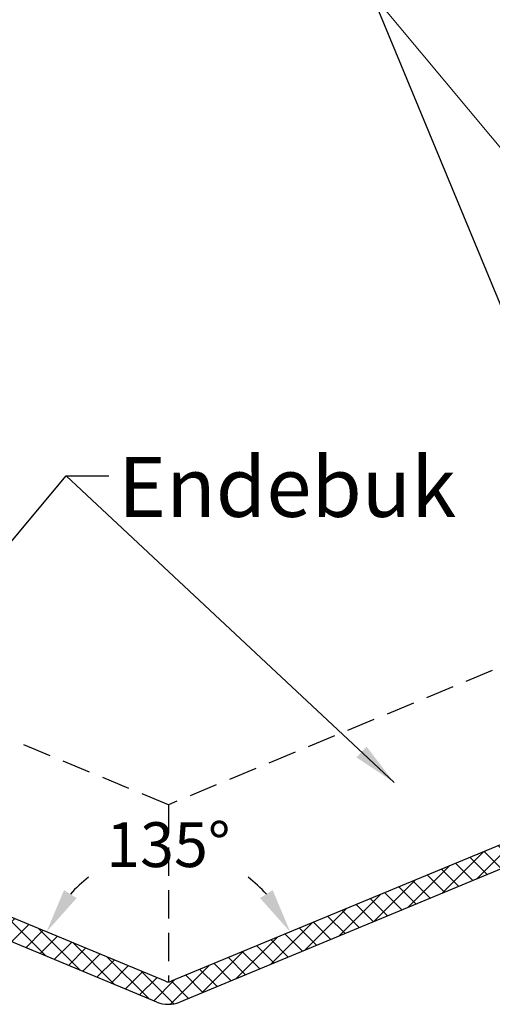
# Model space of a CAD drawing. Units: millimetres. Extents: x 0 to 840, y 0 to 594.
# Drawn here: x 703 to 734, y 134 to 200 of the extents above; entities that cross this region are included whole.
import ezdxf

# ---------------------------------------------------------------- set-up
doc = ezdxf.new("R2010")
doc.units = ezdxf.units.MM
doc.linetypes.add('DASHED2', pattern=[9.525, 6.35, -3.175])
for name, color, linetype, lineweight in [('MÅL', 7, 'Continuous', 13), ('PROFIL', 1, 'Continuous', 30), ('SKRAVERING', 2, 'Continuous', 13), ('STIBLET LINIE', 4, 'DASHED2', 25), ('TEKST', 14, 'Continuous', 20)]:
    doc.layers.add(name, color=color, linetype=linetype, lineweight=lineweight)
doc.styles.get("Standard").update_dxf_attribs({"font": 'italict.shx'})
doc.dimstyles.new('ISO-25', dxfattribs={"dimtxt": 3, "dimasz": 3, "dimexe": 1.25, "dimexo": 0.625, "dimtad": 0, "dimtih": 1, "dimtoh": 1, "dimdec": 1, "dimzin": 9, "dimtxsty": 'Standard', "dimcen": 3, "dimadec": 0, "dimazin": 0, "dimtfac": 1, "dimtdec": 1, "dimtmove": 0, "dimatfit": 3, "dimfxl": 1, "dimarcsym": 0})

# ---------------------------------------------------------------- blocks, each defined once
blk = doc.blocks.new('*D7')
at = {"layer": 'Defpoints', "color": 0, "transparency": 16777216}
for p in [(676.785, 150.82), (748.79, 150.82), (716.171, 144.075), (712.596, 135.987), (712.979, 135.987)]:
    blk.add_point(p, dxfattribs=at)
at = {"layer": 'MÅL', "color": 0, "lineweight": -2, "transparency": 16777216}
for start, end in [(127.15201, 137.96315), (42.03685, 52.84799)]:
    blk.add_arc((712.787, 135.907), 8.841, start, end, dxfattribs=at)
at = {"layer": 'MÅL', "color": 0, "transparency": 16777216}
for points in [[(706.644, 141.56), (705.798, 142.094), (704.619, 139.291)], [(719.776, 142.094), (718.931, 141.56), (720.955, 139.291)]]:
    blk.add_solid(points, dxfattribs=at)
at = {"layer": 'MÅL', "color": 0, "transparency": 16777216, "insert": (712.787, 144.748), "char_height": 3, "attachment_point": 5}
blk.add_mtext('135°', dxfattribs=at)
blk = doc.blocks.new('*D15')
at = {"layer": 'Defpoints', "color": 0, "transparency": 16777216}
for p in [(731.226, 279.367), (725.699, 277.078), (774.299, 159.745)]:
    blk.add_point(p, dxfattribs=at)
at = {"layer": 'MÅL', "color": 0, "lineweight": -2, "transparency": 16777216}
for p, q in [((726.276, 277.317), (732.38, 279.846)), ((732.374, 276.596), (750.84, 232.015)), ((778.678, 164.806), (753.251, 226.194)), ((774.877, 159.985), (780.981, 162.513))]:
    blk.add_line(p, q, dxfattribs=at)
at = {"layer": 'MÅL', "color": 0, "transparency": 16777216}
for points in [[(732.836, 276.787), (731.912, 276.404), (731.226, 279.367)], [(779.14, 164.998), (778.216, 164.615), (779.826, 162.035)]]:
    blk.add_solid(points, dxfattribs=at)
at = {"layer": 'MÅL', "color": 0, "transparency": 16777216, "insert": (752.045, 229.105), "char_height": 3, "attachment_point": 5}
blk.add_mtext('127/156/178', dxfattribs=at)

msp = doc.modelspace()

# ---------------------------------------------------------------- hatches: boundary and pattern name
at = {"layer": 'SKRAVERING'}
h = msp.add_hatch(dxfattribs=at)
h.set_pattern_fill('ANSI37', color=256, scale=0.3)
h.set_pattern_definition([(45, (424.7927, 28.1708), (-0.6735192, 0.6735192), []), (135, (424.7927, 28.1708), (-0.6735192, -0.6735192), [])])
h.paths.add_polyline_path([(676.785, 150.82, -0.414214), (676.514, 151.473), (679.767, 159.326, 0.414214), (678.685, 161.939), (668.984, 165.958), (668.41, 164.572), (678.111, 160.554, -0.414216), (678.381, 159.9), (675.128, 152.047, 0.414214), (676.211, 149.434), (712.022, 134.601, 0.198912), (713.553, 134.601), (749.364, 149.434, 0.414214), (750.446, 152.047), (747.193, 159.9, -0.414216), (747.464, 160.554), (757.165, 164.572), (756.591, 165.958), (746.89, 161.939, 0.414214), (745.807, 159.326), (749.06, 151.473, -0.414214), (748.79, 150.82), (712.979, 135.987, -0.198912), (712.596, 135.987)])

# ---------------------------------------------------------------- linework, layer by layer
at = {"layer": 'MÅL'}
msp.add_line((726.384, 202.17), (756.539, 165.953), dxfattribs=at)
at = {"layer": 'PROFIL'}
for p, q in [((743.605, 160.595), (726.384, 202.17)), ((712.596, 135.987), (676.785, 150.82)), ((748.79, 150.82), (712.979, 135.987)), ((712.022, 134.601), (676.211, 149.434)), ((749.364, 149.434), (713.553, 134.601))]:
    msp.add_line(p, q, dxfattribs=at)
for radius in [0.5, 2]:
    msp.add_arc((712.787, 136.449), radius, 247.5, 292.5, dxfattribs=at)
at = {"layer": 'STIBLET LINIE', "ltscale": 0.3}
for p, q in [((712.787, 147.814), (680.532, 161.174)), ((745.042, 161.174), (712.787, 147.814)), ((712.787, 147.814), (712.787, 135.949))]:
    msp.add_line(p, q, dxfattribs=at)

# ---------------------------------------------------------------- texts
at = {"layer": 'TEKST', "insert": (709.424, 171.083), "char_height": 4, "attachment_point": 1}
msp.add_mtext('Endebuk', dxfattribs=at)

# ---------------------------------------------------------------- dimensions: what is measured, and where the dimension line sits
at = {"layer": 'MÅL'}
dim = msp.add_linear_dim(base=(731.226, 279.367), p1=(774.299, 159.745), p2=(725.699, 277.078), angle=112.5, text='<>/156/178', dimstyle='ISO-25', dxfattribs=at)
dim.commit()
dim.dimension.update_dxf_attribs({"geometry": '*D15', "text_midpoint": (752.045, 229.105), "dimtype": 161})
dim = msp.add_angular_dim_2l(base=(716.171, 144.075), line1=((748.79, 150.82), (712.979, 135.987)), line2=((712.596, 135.987), (676.785, 150.82)), dimstyle='ISO-25', dxfattribs=at)
dim.commit()
dim.dimension.update_dxf_attribs({"geometry": '*D7', "text_midpoint": (712.787, 144.748)})

# ---------------------------------------------------------------- leaders
at = {"layer": 'TEKST', "annotation_type": 0, "has_hookline": 1, "hookline_direction": 0, "text_width": 28.381}
msp.add_leader([(688.958, 149.53), (705.93, 169.833), (708.799, 169.833)], dimstyle='ISO-25', override={"dimgap": 0.625, "dimtad": 0}, dxfattribs=at)
at = {"layer": 'TEKST'}
msp.add_leader([(727.922, 149.291), (705.93, 169.833)], dimstyle='ISO-25', override={"dimgap": 0.625, "dimtad": 0}, dxfattribs=at)

doc.saveas('drawing.dxf')
